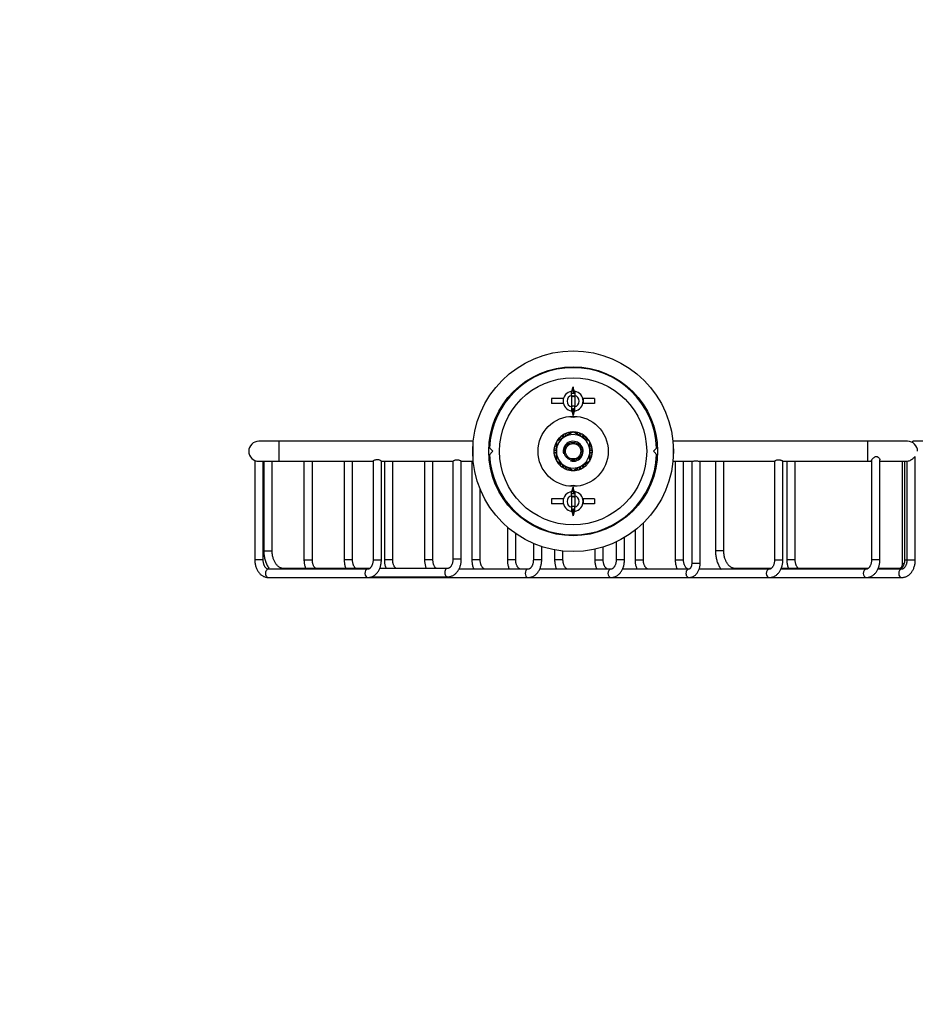
# Paper-space layout 'Layout1' of a CAD drawing. Units: millimetres. Extents: x 0 to 1181, y 0 to 1178.
# Drawn here: x 0 to 268, y 589 to 883 of the extents above; entities that cross this region are included whole.
import ezdxf
from ezdxf import colors
from ezdxf.entities.mleader import LeaderData, LeaderLine
from ezdxf.math import Vec2, Vec3

# ---------------------------------------------------------------- set-up
doc = ezdxf.new("R2010")
doc.units = ezdxf.units.MM
doc.layers.add('DV4_Défaut', color=7, linetype='Continuous')
doc.layers.add('Défaut', color=7, linetype='Continuous')

# ---------------------------------------------------------------- blocks, each defined once
blk = doc.blocks.new('_DOT')
at = {"color": 0}
blk.add_line((0, 0), (-1, 0), dxfattribs=at)
at = {"color": 0, "const_width": 0.333}
blk.add_lwpolyline([(-0.1665, 0, 1), (0.1665, 0, 1)], format="xyb", close=True, dxfattribs=at)
blk = doc.blocks.new('SE3')
at = {"layer": 'DV4_Défaut', "color": 7, "linetype": 'Continuous'}
for p, q in [((165, 770.85), (165, 772.08)), ((165.14, 772.1), (165.5, 773.41)), ((165.86, 772.1), (165.5, 773.41)), ((165.5, 773.41), (165.5, 772.13)), ((165.5, 772.13), (165.5, 771.37)), ((165.57, 772.12), (165.57, 771.37)), ((166, 772.08), (166, 770.85)), ((162.5, 769.88), (159.07, 769.88)), ((159.07, 769.88), (159.07, 768.38)), ((162.5, 768.38), (159.07, 768.38)), ((162.59, 769.88), (162.5, 769.88)), ((162.5, 769.88), (162.5, 769.13)), ((162.5, 769.13), (162.5, 768.38)), ((162.59, 768.38), (162.5, 768.38)), ((165, 770.85), (165, 767.4)), ((166, 770.85), (166, 767.4)), ((168.5, 769.88), (168.4, 769.88)), ((168.5, 768.38), (168.4, 768.38)), ((171.92, 769.88), (168.5, 769.88)), ((168.5, 769.88), (168.5, 769.13)), ((168.5, 769.13), (168.5, 768.38)), ((171.92, 768.38), (168.5, 768.38)), ((171.92, 769.88), (171.92, 768.38)), ((165, 767.4), (165, 766.17)), ((165.14, 766.15), (165.5, 764.84)), ((165.5, 766.13), (165.5, 766.88)), ((165.86, 766.15), (165.5, 764.84)), ((165.5, 764.84), (165.5, 766.13)), ((165.57, 766.13), (165.57, 766.88)), ((166, 766.17), (166, 767.4)), ((165.5, 759.9), (163, 758.46)), ((164.13, 759.71), (164.24, 759.17)), ((164.7, 759.44), (164.62, 759.81)), ((165.25, 759.87), (165.25, 759.75)), ((168, 758.46), (165.5, 759.9)), ((165.75, 759.75), (165.75, 759.87)), ((166.37, 759.81), (166.3, 759.44)), ((166.76, 759.17), (166.86, 759.71)), ((77.5, 757.13), (71.5, 757.13)), ((77.5, 757.13), (77.5, 751.13)), ((135.65, 757.13), (77.5, 757.13)), ((163, 758.46), (160.5, 757.01)), ((160.5, 757.01), (160.5, 754.13)), ((161.1, 757.36), (160.86, 757.52)), ((161.26, 758.01), (161.61, 757.66)), ((162.06, 757.92), (161.61, 758.36)), ((162.1, 758.76), (162.5, 758.17)), ((162.93, 758.42), (162.51, 759.04)), ((163.07, 759.34), (163.35, 758.66)), ((163.79, 758.91), (163.53, 759.53)), ((167.46, 759.53), (167.21, 758.91)), ((167.65, 758.66), (167.93, 759.34)), ((170.5, 757.01), (168, 758.46)), ((168.48, 759.04), (168.06, 758.42)), ((168.5, 758.17), (168.9, 758.76)), ((169.38, 758.36), (168.93, 757.92)), ((169.38, 757.66), (169.74, 758.01)), ((170.13, 757.52), (169.89, 757.36)), ((170.5, 754.13), (170.5, 757.01)), ((253.5, 757.13), (195.35, 757.13)), ((253.5, 757.13), (253.5, 751.13)), ((265.5, 757.13), (253.5, 757.13)), ((267.06, 756.68), (267.06, 757.13)), ((277, 757.13), (267.06, 757.13)), ((135.55, 755.93), (135.5, 755.88)), ((135.5, 755.88), (135.5, 752.38)), ((141.5, 754.13), (140.28, 755.35)), ((140.28, 752.91), (141.5, 754.13)), ((160.5, 754.38), (159.75, 754.38)), ((159.75, 753.88), (160.5, 753.88)), ((159.81, 755), (160.5, 754.87)), ((160.5, 755.37), (159.91, 755.49)), ((160.09, 756.09), (160.5, 755.93)), ((160.5, 756.47), (160.29, 756.55)), ((160.5, 754.13), (160.5, 751.24)), ((170.71, 756.55), (170.5, 756.47)), ((170.5, 755.93), (170.9, 756.09)), ((171.08, 755.49), (170.5, 755.37)), ((170.5, 754.87), (171.18, 755)), ((171.24, 754.38), (170.5, 754.38)), ((170.5, 751.24), (170.5, 754.13)), ((170.5, 753.88), (171.24, 753.88)), ((190.72, 755.35), (189.5, 754.13)), ((189.5, 754.13), (190.72, 752.91)), ((195.5, 755.88), (195.44, 755.93)), ((195.5, 752.38), (195.5, 755.88)), ((70.31, 751.36), (70.31, 721.63)), ((71.5, 751.13), (77.5, 751.13)), ((72.81, 721.63), (72.81, 751.13)), ((73, 751.13), (73, 724.36)), ((75.5, 724.36), (75.5, 751.13)), ((77.5, 751.13), (105.67, 751.13)), ((85.02, 751.13), (85.02, 721.63)), ((87.52, 721.63), (87.52, 751.13)), ((97.04, 751.13), (97.04, 721.63)), ((99.54, 721.63), (99.54, 751.13)), ((105.67, 751.18), (105.67, 721.63)), ((108.17, 721.63), (108.17, 751.18)), ((108.17, 751.13), (129.56, 751.13)), ((109.06, 751.13), (109.06, 721.63)), ((111.56, 721.63), (111.56, 751.13)), ((121.08, 751.13), (121.08, 721.63)), ((123.58, 721.63), (123.58, 751.13)), ((129.56, 751.16), (129.56, 721.86)), ((132.06, 721.86), (132.06, 751.15)), ((132.06, 751.13), (135.65, 751.13)), ((135.22, 751.13), (135.22, 721.63)), ((135.5, 752.38), (135.55, 752.32)), ((160.5, 753.39), (159.81, 753.25)), ((159.91, 752.76), (160.5, 752.88)), ((160.5, 752.33), (160.09, 752.16)), ((160.29, 751.7), (160.5, 751.78)), ((160.5, 751.24), (163, 749.8)), ((160.86, 750.73), (161.1, 750.89)), ((168, 749.8), (170.5, 751.24)), ((169.89, 750.89), (170.13, 750.73)), ((171.18, 753.25), (170.5, 753.39)), ((170.5, 752.88), (171.08, 752.76)), ((170.9, 752.16), (170.5, 752.33)), ((170.5, 751.78), (170.71, 751.7)), ((195.35, 751.13), (201.03, 751.13)), ((195.44, 752.32), (195.5, 752.38)), ((196.03, 751.13), (196.03, 721.63)), ((198.53, 721.63), (198.53, 751.13)), ((200.98, 751.13), (200.98, 720.63)), ((203.42, 751.13), (225.73, 751.13)), ((203.48, 720.63), (203.48, 751.13)), ((208.05, 751.13), (208.05, 724.36)), ((210.55, 724.36), (210.55, 751.13)), ((225.73, 751.16), (225.73, 721.63)), ((228.23, 721.63), (228.23, 751.15)), ((228.23, 751.13), (253.5, 751.13)), ((229.41, 751.13), (229.41, 721.63)), ((231.91, 721.63), (231.91, 751.13)), ((253.5, 751.13), (254.72, 751.13)), ((254.72, 751.36), (254.72, 721.63)), ((257.22, 721.63), (257.22, 751.59)), ((257.22, 751.13), (265.33, 751.13)), ((263.91, 751.13), (263.91, 720.63)), ((264.62, 751.13), (264.62, 721.63)), ((265.33, 751.13), (265.33, 721.63)), ((267.83, 721.63), (267.83, 752.53)), ((161.61, 750.59), (161.26, 750.24)), ((161.61, 749.89), (162.06, 750.34)), ((162.5, 750.08), (162.1, 749.49)), ((162.51, 749.21), (162.93, 749.83)), ((163, 749.8), (165.5, 748.35)), ((163.35, 749.59), (163.07, 748.91)), ((163.53, 748.72), (163.79, 749.34)), ((164.24, 749.08), (164.13, 748.54)), ((164.62, 748.44), (164.7, 748.81)), ((165.25, 748.5), (165.25, 748.38)), ((165.5, 748.35), (168, 749.8)), ((165.75, 748.38), (165.75, 748.5)), ((166.3, 748.81), (166.37, 748.44)), ((166.86, 748.54), (166.76, 749.08)), ((167.21, 749.34), (167.46, 748.72)), ((167.93, 748.91), (167.65, 749.59)), ((168.06, 749.83), (168.48, 749.21)), ((168.9, 749.49), (168.5, 750.08)), ((168.93, 750.34), (169.38, 749.89)), ((169.74, 750.24), (169.38, 750.59)), ((137.72, 721.63), (137.72, 742.79)), ((165, 740.85), (165, 742.08)), ((165.14, 742.1), (165.5, 743.41)), ((165.86, 742.1), (165.5, 743.41)), ((165.5, 743.41), (165.5, 742.13)), ((165.5, 742.13), (165.5, 741.37)), ((165.57, 742.12), (165.57, 741.37)), ((166, 742.08), (166, 740.85)), ((162.5, 739.88), (159.07, 739.88)), ((159.07, 739.88), (159.07, 738.38)), ((162.59, 739.88), (162.5, 739.88)), ((162.5, 739.88), (162.5, 739.13)), ((162.5, 739.13), (162.5, 738.38)), ((165, 740.85), (165, 737.4)), ((166, 740.85), (166, 737.4)), ((168.5, 739.88), (168.4, 739.88)), ((171.92, 739.88), (168.5, 739.88)), ((168.5, 739.88), (168.5, 739.13)), ((168.5, 739.13), (168.5, 738.38)), ((171.92, 739.88), (171.92, 738.38)), ((162.5, 738.38), (159.07, 738.38)), ((162.59, 738.38), (162.5, 738.38)), ((165, 737.4), (165, 736.17)), ((165.14, 736.15), (165.5, 734.84)), ((165.5, 736.13), (165.5, 736.88)), ((165.86, 736.15), (165.5, 734.84)), ((165.5, 734.84), (165.5, 736.13)), ((165.57, 736.13), (165.57, 736.88)), ((166, 736.17), (166, 737.4)), ((168.5, 738.38), (168.4, 738.38)), ((171.92, 738.38), (168.5, 738.38)), ((145.83, 731.47), (145.83, 721.63)), ((184.01, 730.52), (184.01, 721.63)), ((186.51, 721.63), (186.51, 732.72)), ((148.33, 721.63), (148.33, 729.52)), ((180.85, 721.63), (180.85, 728.35)), ((73, 724.36), (75.5, 724.36)), ((153.61, 726.58), (153.61, 721.63)), ((156.11, 721.63), (156.11, 725.63)), ((159.97, 724.64), (159.97, 721.63)), ((162.47, 721.63), (162.47, 724.28)), ((171.99, 724.84), (171.99, 721.63)), ((174.49, 721.63), (174.49, 725.51)), ((178.35, 727.02), (178.35, 721.63)), ((210.55, 724.36), (208.05, 724.36)), ((72.81, 721.63), (70.31, 721.63)), ((85.02, 721.63), (87.52, 721.63)), ((99.54, 721.63), (97.04, 721.63)), ((105.67, 721.63), (108.17, 721.63)), ((111.56, 721.63), (109.06, 721.63)), ((123.58, 721.63), (121.08, 721.63)), ((132.06, 721.86), (129.56, 721.86)), ((137.72, 721.63), (135.22, 721.63)), ((148.33, 721.63), (145.83, 721.63)), ((156.11, 721.63), (153.61, 721.63)), ((162.47, 721.63), (159.97, 721.63)), ((171.99, 721.63), (174.49, 721.63)), ((180.85, 721.63), (178.35, 721.63)), ((184.01, 721.63), (186.51, 721.63)), ((196.03, 721.63), (198.53, 721.63)), ((225.73, 721.63), (228.23, 721.63)), ((231.91, 721.63), (229.41, 721.63)), ((257.22, 721.63), (254.72, 721.63)), ((264.62, 721.63), (265.33, 721.63)), ((265.33, 721.63), (267.83, 721.63)), ((104.09, 718.88), (74.39, 718.88)), ((104.68, 719.11), (78.84, 719.11)), ((127.99, 719.11), (107.67, 719.11)), ((152.03, 718.88), (131.35, 718.88)), ((176.78, 718.88), (155.51, 718.88)), ((200.11, 718.88), (180.26, 718.88)), ((203.48, 720.63), (200.98, 720.63)), ((224.15, 718.88), (203.19, 718.88)), ((224.74, 719.11), (213.9, 719.11)), ((253.14, 718.88), (227.64, 718.88)), ((253.74, 719.11), (227.74, 719.11)), ((263.75, 718.88), (256.63, 718.88)), ((263.04, 719.11), (256.73, 719.11)), ((263.91, 720.63), (264.49, 720.63)), ((74.39, 716.38), (104.09, 716.38)), ((104.09, 716.38), (152.03, 716.38)), ((105.29, 716.61), (127.99, 716.61)), ((152.03, 716.38), (176.78, 716.38)), ((176.78, 716.38), (200.11, 716.38)), ((200.11, 716.38), (224.15, 716.38)), ((224.15, 716.38), (253.14, 716.38)), ((253.14, 716.38), (263.75, 716.38))]:
    blk.add_line(p, q, dxfattribs=at)
for radius in [30, 25.25, 22, 10.5, 2.67, 2.3]:
    blk.add_circle((165.5, 754.13), radius, dxfattribs=at)
for centre, radius, start, end in [((165.5, 754.13), 25, 2.2483, 177.7517), ((165.5, 769.13), 3, 99.5941, 260.4059), ((165.5, 769.13), 2.26, 77.1289, 102.8756), ((165.5, 769.13), 3, 90, 99.5941), ((165.5, 769.13), 3, 88.5288, 90), ((165.5, 769.13), 3, 80.4059, 88.5288), ((165.5, 769.13), 3, 279.5941, 80.4059), ((165.5, 769.13), 1.8, 106.1276, 253.8724), ((165.5, 769.13), 1.54, 75.9347, 108.9848), ((165.5, 769.13), 1.8, 286.1276, 73.8724), ((165.5, 769.13), 2.26, 257.139, 282.8759), ((165.5, 769.13), 1.54, 251.0152, 261.6236), ((165.5, 769.13), 3, 260.4059, 270), ((165.5, 769.13), 3, 270, 271.4712), ((165.5, 769.13), 3, 271.4712, 279.5941), ((165.5, 769.13), 4.75, 254.4927, 285.5073), ((165.5, 754.13), 5.75, 103.7419, 110.0081), ((165.5, 754.13), 5.75, 98.7581, 103.7419), ((165.5, 754.13), 5.75, 92.4919, 98.7581), ((165.5, 754.13), 5.75, 90.4996, 92.4919), ((165.5, 754.13), 5.75, 87.5081, 89.5004), ((165.5, 754.13), 5.75, 81.2419, 87.5081), ((165.5, 754.13), 5.75, 76.2581, 81.2419), ((165.5, 754.13), 5.75, 69.9919, 76.2581), ((71.5, 754.13), 3, 90, 270), ((165.5, 754.13), 5.75, 150.5327, 155.0081), ((165.5, 754.13), 5, 120, 180), ((165.5, 754.13), 5.75, 143.7581, 148.7419), ((165.5, 754.13), 5.75, 137.4919, 143.7581), ((165.5, 754.13), 5.75, 132.5081, 137.4919), ((165.5, 754.13), 5.75, 126.2419, 132.5081), ((165.5, 754.13), 5.75, 121.2581, 126.2419), ((165.5, 754.13), 3, 255, 195), ((165.5, 754.13), 5.75, 114.9919, 121.2581), ((165.5, 754.13), 5, 60, 120), ((165.5, 754.13), 5.75, 110.0081, 114.9919), ((165.5, 754.13), 5.75, 65.0081, 69.9919), ((165.5, 754.13), 5.75, 58.7419, 65.0081), ((165.5, 754.13), 5, 0, 60), ((165.5, 754.13), 5.75, 53.7581, 58.7419), ((165.5, 754.13), 5.75, 47.4919, 53.7581), ((165.5, 754.13), 5.75, 42.5081, 47.4919), ((165.5, 754.13), 5.75, 36.2419, 42.5081), ((165.5, 754.13), 5.75, 31.2581, 36.2419), ((165.5, 754.13), 5.75, 24.9919, 29.4673), ((265.5, 754.13), 3, 0, 90), ((165.5, 754.13), 5.75, 171.2419, 177.5081), ((165.5, 754.13), 5.75, 177.5081, 182.4919), ((165.5, 754.13), 5.75, 182.4919, 188.7581), ((165.5, 754.13), 5.75, 166.2581, 171.2419), ((165.5, 754.13), 5.75, 159.9919, 166.2581), ((165.5, 754.13), 5.75, 155.0081, 159.9919), ((165.5, 754.13), 5, 180, 240), ((165.5, 754.13), 5, 300, 0), ((165.5, 754.13), 5.75, 20.0081, 24.9919), ((165.5, 754.13), 5.75, 13.7419, 20.0081), ((165.5, 754.13), 5.75, 8.7581, 13.7419), ((165.5, 754.13), 5.75, 2.4919, 8.7581), ((165.5, 754.13), 5.75, 351.2419, 357.5081), ((165.5, 754.13), 5.75, 357.5081, 2.4919), ((165.5, 754.13), 25, 182.2483, 357.7517), ((165.5, 754.13), 5.75, 188.7581, 193.7419), ((165.5, 754.13), 5.75, 193.7419, 200.0081), ((165.5, 754.13), 5.75, 200.0081, 204.9919), ((165.5, 754.13), 5.75, 204.9919, 209.4673), ((165.5, 754.13), 5.75, 211.2581, 216.2419), ((165.5, 754.13), 5.75, 216.2419, 222.5081), ((165.5, 754.13), 5.75, 317.4919, 323.7581), ((165.5, 754.13), 5.75, 323.7581, 328.7419), ((165.5, 754.13), 5.75, 330.5327, 335.0081), ((165.5, 754.13), 5.75, 335.0081, 339.9919), ((165.5, 754.13), 5.75, 339.9919, 346.2581), ((165.5, 754.13), 5.75, 346.2581, 351.2419), ((165.5, 754.13), 5.75, 222.5081, 227.4919), ((165.5, 754.13), 5.75, 227.4919, 233.7581), ((165.5, 754.13), 5.75, 233.7581, 238.7419), ((165.5, 754.13), 5.75, 238.7419, 245.0081), ((165.5, 754.13), 5, 240, 300), ((165.5, 754.13), 5.75, 245.0081, 249.9919), ((165.5, 754.13), 5.75, 249.9919, 256.2581), ((165.5, 754.13), 5.75, 256.2581, 261.2419), ((165.5, 754.13), 5.75, 261.2419, 267.5081), ((165.5, 754.13), 5.75, 267.5081, 269.5004), ((165.5, 754.13), 5.75, 270.4996, 272.4919), ((165.5, 754.13), 5.75, 272.4919, 278.7581), ((165.5, 754.13), 5.75, 278.7581, 283.7419), ((165.5, 754.13), 5.75, 283.7419, 290.0081), ((165.5, 754.13), 5.75, 290.0081, 294.9919), ((165.5, 754.13), 5.75, 294.9919, 301.2581), ((165.5, 754.13), 5.75, 301.2581, 306.2419), ((165.5, 754.13), 5.75, 306.2419, 312.5081), ((165.5, 754.13), 5.75, 312.5081, 317.4919), ((165.5, 739.13), 3, 99.5941, 260.4059), ((165.5, 739.13), 4.75, 74.4927, 105.5073), ((165.5, 739.13), 3, 90, 99.5941), ((165.5, 739.13), 3, 88.5288, 90), ((165.5, 739.13), 3, 80.4059, 88.5288), ((165.5, 739.13), 3, 279.5941, 80.4059), ((165.5, 739.13), 1.8, 106.1276, 253.8724), ((165.5, 739.13), 2.26, 77.1289, 102.8756), ((165.5, 739.13), 1.54, 75.9347, 108.9848), ((165.5, 739.13), 1.8, 286.1276, 73.8724), ((165.5, 739.13), 2.26, 257.139, 282.8759), ((165.5, 739.13), 1.54, 251.0152, 261.6236), ((165.5, 739.13), 3, 260.4059, 270), ((165.5, 739.13), 3, 270, 271.4712), ((165.5, 739.13), 3, 271.4712, 279.5941)]:
    blk.add_arc(centre, radius, start, end, dxfattribs=at)
for centre, major_axis, start_param, end_param in [((74.39, 717.63), (0, 1.25), 0, 3.141593), ((78.84, 717.86), (0, 1.25), 0, 0.621233), ((104.09, 717.63), (0, 1.25), 0.008355, 3.141593), ((127.99, 717.86), (0, 1.25), 0, 3.142251), ((152.03, 717.63), (0, -1.25), 3.141593, 6.283185), ((176.78, 717.63), (0, -1.25), 3.141593, 6.283185), ((200.11, 717.63), (0, 1.25), 0, 3.142336), ((213.9, 717.86), (0, 1.25), 0, 0.621233), ((224.15, 717.63), (0, 1.25), 0.008355, 3.141593), ((253.14, 717.63), (0, -1.25), 3.141593, 6.283185), ((263.04, 717.86), (0, -1.25), 3.141593, 3.762826), ((263.75, 717.63), (0, 1.25), 0.008355, 3.141593), ((152.03, 717.63), (0, -1.25), 0, 0.000659), ((176.78, 717.63), (0, -1.25), 0, 0.000659), ((253.14, 717.63), (0, -1.25), 0, 0.000659)]:
    blk.add_ellipse(centre, major_axis=major_axis, ratio=0.707107, start_param=start_param, end_param=end_param, dxfattribs=at)
for points, knots in [([(164.99, 770.45), (165.08, 770.49), (165.18, 770.53), (165.28, 770.55), (165.44, 770.58), (165.6, 770.58), (165.76, 770.56), (165.84, 770.55), (165.93, 770.53), (166, 770.5)], [0, 0, 0, 0, 0.293477, 0.293477, 0.293477, 0.763203, 0.763203, 0.763203, 1, 1, 1, 1]), ([(166, 767.68), (165.96, 767.66), (165.91, 767.65), (165.87, 767.63), (165.7, 767.59), (165.52, 767.58), (165.35, 767.6), (165.32, 767.6), (165.3, 767.6), (165.27, 767.61)], [0, 0, 0, 0, 0.193616, 0.193616, 0.193616, 0.899944, 0.899944, 0.899944, 1, 1, 1, 1]), ([(105.67, 751.17), (105.67, 751.18), (105.68, 751.2), (105.69, 751.22), (105.71, 751.25), (105.75, 751.29), (105.81, 751.33), (105.87, 751.38), (105.95, 751.43), (106.03, 751.47), (106.13, 751.53), (106.24, 751.58), (106.37, 751.62), (106.49, 751.66), (106.64, 751.69), (106.78, 751.7), (106.9, 751.71), (107.03, 751.7), (107.16, 751.69), (107.27, 751.67), (107.37, 751.65), (107.47, 751.61), (107.58, 751.58), (107.68, 751.54), (107.77, 751.49), (107.78, 751.49), (107.79, 751.48), (107.8, 751.47)], [0, 0, 0, 0, 0.072362, 0.072362, 0.072362, 0.203579, 0.203579, 0.203579, 0.336449, 0.336449, 0.336449, 0.479097, 0.479097, 0.479097, 0.623202, 0.623202, 0.623202, 0.747309, 0.747309, 0.747309, 0.859376, 0.859376, 0.859376, 0.984599, 0.984599, 0.984599, 1, 1, 1, 1]), ([(107.8, 751.47), (107.9, 751.42), (107.99, 751.36), (108.05, 751.31), (108.11, 751.26), (108.15, 751.22), (108.17, 751.19), (108.17, 751.18), (108.17, 751.18), (108.17, 751.17)], [0, 0, 0, 0, 0.453804, 0.453804, 0.453804, 0.909908, 0.909908, 0.909908, 1, 1, 1, 1]), ([(129.56, 751.15), (129.56, 751.16), (129.57, 751.17), (129.58, 751.19), (129.61, 751.21), (129.65, 751.25), (129.71, 751.28), (129.77, 751.32), (129.84, 751.36), (129.93, 751.4), (130.03, 751.45), (130.14, 751.49), (130.27, 751.53), (130.39, 751.56), (130.53, 751.59), (130.67, 751.6), (130.8, 751.61), (130.93, 751.6), (131.06, 751.59), (131.17, 751.57), (131.29, 751.55), (131.39, 751.52), (131.5, 751.48), (131.61, 751.44), (131.7, 751.4)], [0, 0, 0, 0, 0.07606, 0.07606, 0.07606, 0.20687, 0.20687, 0.20687, 0.335039, 0.335039, 0.335039, 0.477773, 0.477773, 0.477773, 0.621652, 0.621652, 0.621652, 0.74938, 0.74938, 0.74938, 0.867072, 0.867072, 0.867072, 1, 1, 1, 1]), ([(131.7, 751.4), (131.8, 751.36), (131.88, 751.31), (131.94, 751.27), (132.01, 751.22), (132.05, 751.19), (132.06, 751.16), (132.06, 751.16), (132.06, 751.15), (132.06, 751.15)], [0, 0, 0, 0, 0.445217, 0.445217, 0.445217, 0.892484, 0.892484, 0.892484, 1, 1, 1, 1]), ([(201.03, 751.13), (201.06, 751.13), (201.11, 751.13), (201.17, 751.14), (201.22, 751.15), (201.28, 751.16), (201.35, 751.18), (201.45, 751.2), (201.56, 751.22), (201.69, 751.23), (201.82, 751.25), (201.95, 751.26), (202.1, 751.27), (202.23, 751.27), (202.37, 751.27), (202.5, 751.26), (202.64, 751.25), (202.76, 751.24), (202.88, 751.22), (202.96, 751.2), (203.04, 751.19), (203.12, 751.18)], [0, 0, 0, 0, 0.13655, 0.13655, 0.13655, 0.246243, 0.246243, 0.246243, 0.408581, 0.408581, 0.408581, 0.571218, 0.571218, 0.571218, 0.728896, 0.728896, 0.728896, 0.882671, 0.882671, 0.882671, 1, 1, 1, 1]), ([(203.12, 751.18), (203.21, 751.16), (203.29, 751.14), (203.35, 751.13), (203.39, 751.13), (203.41, 751.13), (203.44, 751.13)], [0, 0, 0, 0, 0.639172, 0.639172, 0.639172, 1, 1, 1, 1]), ([(225.73, 751.15), (225.73, 751.16), (225.74, 751.17), (225.75, 751.19), (225.77, 751.21), (225.82, 751.25), (225.88, 751.28), (225.94, 751.32), (226.01, 751.36), (226.1, 751.4), (226.19, 751.45), (226.31, 751.49), (226.43, 751.53), (226.56, 751.56), (226.7, 751.59), (226.84, 751.6), (226.97, 751.61), (227.1, 751.6), (227.22, 751.59), (227.34, 751.57), (227.45, 751.55), (227.55, 751.52), (227.67, 751.48), (227.77, 751.44), (227.86, 751.4)], [0, 0, 0, 0, 0.07606, 0.07606, 0.07606, 0.20687, 0.20687, 0.20687, 0.335039, 0.335039, 0.335039, 0.477773, 0.477773, 0.477773, 0.621652, 0.621652, 0.621652, 0.74938, 0.74938, 0.74938, 0.867072, 0.867072, 0.867072, 1, 1, 1, 1]), ([(227.86, 751.4), (227.96, 751.36), (228.05, 751.31), (228.11, 751.27), (228.17, 751.22), (228.21, 751.19), (228.23, 751.16), (228.23, 751.16), (228.23, 751.15), (228.23, 751.15)], [0, 0, 0, 0, 0.445217, 0.445217, 0.445217, 0.892484, 0.892484, 0.892484, 1, 1, 1, 1]), ([(254.72, 751.35), (254.72, 751.37), (254.72, 751.38), (254.76, 751.55), (254.91, 751.76), (255.33, 752.19), (255.6, 752.43), (256.12, 752.58), (256.31, 752.58), (256.62, 752.47), (256.75, 752.38), (256.86, 752.28)], [0, 0, 0, 0, 0.037149, 0.037149, 0.358099, 0.358099, 0.67905, 0.67905, 0.839525, 0.839525, 1, 1, 1, 1]), ([(256.86, 752.28), (257.07, 752.08), (257.19, 751.85), (257.22, 751.63), (257.22, 751.61), (257.22, 751.59)], [0, 0, 0, 0, 0.891292, 0.891292, 1, 1, 1, 1]), ([(265.33, 751.13), (265.33, 751.13), (265.33, 751.13), (265.35, 751.13), (265.54, 751.15), (266.09, 751.32), (266.43, 751.49), (267.03, 751.88), (267.29, 752.11), (267.6, 752.41), (267.69, 752.49), (267.8, 752.58), (267.83, 752.57), (267.83, 752.53)], [0, 0, 0, 0, 0.018464, 0.018464, 0.268388, 0.268388, 0.518312, 0.518312, 0.768236, 0.768236, 0.893198, 0.893198, 1, 1, 1, 1]), ([(164.99, 740.45), (165.08, 740.49), (165.18, 740.53), (165.28, 740.55), (165.44, 740.58), (165.6, 740.58), (165.76, 740.56), (165.84, 740.55), (165.93, 740.53), (166, 740.5)], [0, 0, 0, 0, 0.293477, 0.293477, 0.293477, 0.763203, 0.763203, 0.763203, 1, 1, 1, 1]), ([(166, 737.68), (165.96, 737.66), (165.91, 737.65), (165.87, 737.63), (165.7, 737.59), (165.52, 737.58), (165.35, 737.6), (165.32, 737.6), (165.3, 737.6), (165.27, 737.61)], [0, 0, 0, 0, 0.193616, 0.193616, 0.193616, 0.899944, 0.899944, 0.899944, 1, 1, 1, 1]), ([(73, 724.36), (73, 724.24), (73, 723.94), (73.03, 723.4), (73.11, 722.8), (73.22, 722.19), (73.37, 721.6), (73.55, 721.03), (73.77, 720.47), (74.02, 719.94), (74.3, 719.44), (74.53, 719.09), (74.67, 718.91), (74.7, 718.87)], [0, 0, 0, 0, 0.055448, 0.15741, 0.259449, 0.361573, 0.463806, 0.56616, 0.668639, 0.771226, 0.87387, 0.976476, 1, 1, 1, 1]), ([(78.84, 719.11), (78.8, 719.11), (78.66, 719.11), (78.4, 719.15), (78.09, 719.24), (77.79, 719.38), (77.5, 719.56), (77.22, 719.79), (76.95, 720.05), (76.7, 720.35), (76.47, 720.69), (76.25, 721.06), (76.06, 721.46), (75.89, 721.89), (75.75, 722.35), (75.64, 722.82), (75.56, 723.31), (75.51, 723.79), (75.5, 724.16), (75.5, 724.33), (75.5, 724.36)], [0, 0, 0, 0, 0.028454, 0.097333, 0.164973, 0.230001, 0.292508, 0.353142, 0.412543, 0.471191, 0.52942, 0.58745, 0.645418, 0.703384, 0.761398, 0.819481, 0.877634, 0.935844, 0.991034, 1, 1, 1, 1]), ([(208.05, 724.36), (208.05, 724.24), (208.06, 723.94), (208.09, 723.4), (208.17, 722.8), (208.28, 722.19), (208.42, 721.6), (208.61, 721.03), (208.82, 720.47), (209.07, 719.94), (209.36, 719.44), (209.59, 719.09), (209.73, 718.91), (209.75, 718.87)], [0, 0, 0, 0, 0.055448, 0.15741, 0.259449, 0.361573, 0.463806, 0.56616, 0.668639, 0.771226, 0.87387, 0.976476, 1, 1, 1, 1]), ([(213.9, 719.11), (213.85, 719.11), (213.72, 719.11), (213.46, 719.15), (213.15, 719.24), (212.85, 719.38), (212.56, 719.56), (212.28, 719.79), (212.01, 720.05), (211.76, 720.35), (211.53, 720.69), (211.31, 721.06), (211.12, 721.46), (210.95, 721.89), (210.81, 722.35), (210.7, 722.82), (210.62, 723.31), (210.57, 723.79), (210.55, 724.16), (210.55, 724.33), (210.55, 724.36)], [0, 0, 0, 0, 0.028454, 0.097333, 0.164973, 0.230001, 0.292508, 0.353142, 0.412543, 0.471191, 0.52942, 0.58745, 0.645418, 0.703384, 0.761398, 0.819481, 0.877634, 0.935844, 0.991034, 1, 1, 1, 1]), ([(70.31, 721.63), (70.31, 721.52), (70.32, 721.27), (70.35, 720.83), (70.43, 720.33), (70.55, 719.84), (70.7, 719.36), (70.89, 718.9), (71.11, 718.47), (71.37, 718.07), (71.66, 717.7), (71.98, 717.37), (72.32, 717.08), (72.69, 716.84), (73.07, 716.64), (73.46, 716.5), (73.86, 716.41), (74.18, 716.38), (74.35, 716.38), (74.39, 716.38)], [0, 0, 0, 0, 0.03546, 0.099375, 0.163398, 0.227544, 0.291839, 0.356284, 0.420848, 0.48542, 0.549846, 0.613919, 0.677407, 0.740094, 0.801836, 0.862596, 0.922448, 0.981568, 1, 1, 1, 1]), ([(74.39, 718.88), (74.37, 718.88), (74.3, 718.88), (74.17, 718.9), (74.02, 718.96), (73.85, 719.06), (73.68, 719.2), (73.51, 719.38), (73.35, 719.6), (73.2, 719.86), (73.07, 720.15), (72.97, 720.46), (72.89, 720.8), (72.83, 721.15), (72.81, 721.44), (72.81, 721.58), (72.81, 721.63)], [0, 0, 0, 0, 0.036641, 0.130474, 0.212889, 0.289349, 0.370596, 0.448134, 0.523938, 0.599128, 0.67423, 0.749446, 0.824903, 0.900606, 0.976489, 1, 1, 1, 1]), ([(85.02, 721.63), (85.02, 721.52), (85.02, 721.27), (85.06, 720.83), (85.13, 720.33), (85.25, 719.84), (85.38, 719.43), (85.47, 719.19), (85.51, 719.11)], [0, 0, 0, 0, 0.108222, 0.303286, 0.498677, 0.694446, 0.890667, 1, 1, 1, 1]), ([(88.5, 719.1), (88.46, 719.14), (88.37, 719.22), (88.21, 719.38), (88.05, 719.6), (87.91, 719.86), (87.78, 720.15), (87.67, 720.46), (87.59, 720.8), (87.54, 721.15), (87.52, 721.44), (87.52, 721.58), (87.52, 721.63)], [0, 0, 0, 0, 0.082317, 0.195368, 0.305893, 0.415521, 0.525021, 0.634688, 0.744705, 0.855081, 0.965721, 1, 1, 1, 1]), ([(97.04, 721.63), (97.04, 721.52), (97.04, 721.27), (97.08, 720.83), (97.15, 720.33), (97.27, 719.84), (97.4, 719.43), (97.49, 719.19), (97.53, 719.11)], [0, 0, 0, 0, 0.108222, 0.303286, 0.498677, 0.694446, 0.890667, 1, 1, 1, 1]), ([(100.52, 719.1), (100.48, 719.14), (100.39, 719.22), (100.23, 719.38), (100.07, 719.6), (99.93, 719.86), (99.8, 720.15), (99.69, 720.46), (99.61, 720.8), (99.56, 721.15), (99.54, 721.44), (99.54, 721.58), (99.54, 721.63)], [0, 0, 0, 0, 0.082317, 0.195368, 0.305893, 0.415521, 0.525021, 0.634688, 0.744705, 0.855081, 0.965721, 1, 1, 1, 1]), ([(104.09, 716.38), (104.19, 716.38), (104.39, 716.38), (104.75, 716.44), (105.14, 716.54), (105.52, 716.69), (105.88, 716.89), (106.22, 717.13), (106.55, 717.41), (106.85, 717.73), (107.13, 718.09), (107.38, 718.48), (107.6, 718.91), (107.78, 719.36), (107.94, 719.83), (108.05, 720.32), (108.13, 720.82), (108.16, 721.27), (108.17, 721.52), (108.17, 721.63)], [0, 0, 0, 0, 0.039169, 0.097562, 0.155949, 0.214606, 0.273785, 0.333676, 0.394387, 0.455933, 0.518236, 0.581153, 0.644511, 0.708143, 0.771921, 0.835738, 0.899564, 0.963398, 1, 1, 1, 1]), ([(105.67, 721.63), (105.67, 721.56), (105.67, 721.39), (105.64, 721.08), (105.58, 720.73), (105.49, 720.4), (105.38, 720.09), (105.25, 719.81), (105.11, 719.56), (104.95, 719.35), (104.78, 719.18), (104.62, 719.05), (104.46, 718.96), (104.31, 718.9), (104.18, 718.88), (104.11, 718.88), (104.09, 718.88)], [0, 0, 0, 0, 0.037792, 0.113679, 0.189425, 0.264873, 0.339945, 0.414621, 0.488975, 0.563232, 0.637694, 0.713045, 0.790469, 0.871949, 0.96084, 1, 1, 1, 1]), ([(109.06, 721.63), (109.06, 721.52), (109.06, 721.27), (109.1, 720.83), (109.17, 720.33), (109.29, 719.84), (109.42, 719.43), (109.51, 719.19), (109.55, 719.11)], [0, 0, 0, 0, 0.108222, 0.303286, 0.498677, 0.694446, 0.890667, 1, 1, 1, 1]), ([(112.54, 719.1), (112.5, 719.14), (112.41, 719.22), (112.25, 719.38), (112.09, 719.6), (111.95, 719.86), (111.82, 720.15), (111.71, 720.46), (111.63, 720.8), (111.58, 721.15), (111.56, 721.44), (111.56, 721.58), (111.56, 721.63)], [0, 0, 0, 0, 0.082317, 0.195368, 0.305893, 0.415521, 0.525021, 0.634688, 0.744705, 0.855081, 0.965721, 1, 1, 1, 1]), ([(121.08, 721.63), (121.08, 721.52), (121.08, 721.27), (121.12, 720.83), (121.2, 720.33), (121.31, 719.84), (121.44, 719.43), (121.53, 719.19), (121.57, 719.11)], [0, 0, 0, 0, 0.108222, 0.303286, 0.498677, 0.694446, 0.890667, 1, 1, 1, 1]), ([(124.57, 719.1), (124.53, 719.14), (124.43, 719.22), (124.28, 719.38), (124.11, 719.6), (123.97, 719.86), (123.84, 720.15), (123.73, 720.46), (123.65, 720.8), (123.6, 721.15), (123.58, 721.44), (123.58, 721.58), (123.58, 721.63)], [0, 0, 0, 0, 0.082317, 0.195368, 0.305893, 0.415521, 0.525021, 0.634688, 0.744705, 0.855081, 0.965721, 1, 1, 1, 1]), ([(127.99, 716.61), (128.08, 716.61), (128.29, 716.62), (128.65, 716.67), (129.03, 716.77), (129.41, 716.92), (129.77, 717.12), (130.12, 717.36), (130.44, 717.64), (130.75, 717.96), (131.02, 718.32), (131.27, 718.72), (131.49, 719.14), (131.68, 719.59), (131.83, 720.07), (131.95, 720.56), (132.02, 721.05), (132.06, 721.5), (132.06, 721.75), (132.06, 721.86)], [0, 0, 0, 0, 0.039169, 0.097562, 0.155949, 0.214606, 0.273785, 0.333676, 0.394387, 0.455933, 0.518236, 0.581153, 0.644511, 0.708143, 0.771921, 0.835738, 0.899564, 0.963398, 1, 1, 1, 1]), ([(129.56, 721.86), (129.56, 721.79), (129.56, 721.62), (129.53, 721.31), (129.48, 720.97), (129.39, 720.63), (129.28, 720.32), (129.15, 720.04), (129, 719.8), (128.84, 719.59), (128.68, 719.42), (128.52, 719.29), (128.36, 719.19), (128.2, 719.13), (128.08, 719.11), (128.01, 719.11), (127.99, 719.11)], [0, 0, 0, 0, 0.037792, 0.113679, 0.189425, 0.264873, 0.339945, 0.414621, 0.488975, 0.563232, 0.637694, 0.713045, 0.790469, 0.871949, 0.96084, 1, 1, 1, 1]), ([(135.22, 721.63), (135.22, 721.52), (135.23, 721.27), (135.26, 720.83), (135.34, 720.33), (135.45, 719.84), (135.61, 719.36), (135.74, 719.04), (135.81, 718.89), (135.81, 718.87)], [0, 0, 0, 0, 0.098263, 0.275375, 0.452785, 0.630538, 0.808701, 0.987282, 1, 1, 1, 1]), ([(139.3, 718.88), (139.28, 718.88), (139.21, 718.88), (139.08, 718.9), (138.92, 718.96), (138.76, 719.06), (138.59, 719.2), (138.42, 719.38), (138.26, 719.6), (138.11, 719.86), (137.98, 720.15), (137.88, 720.46), (137.79, 720.8), (137.74, 721.15), (137.72, 721.44), (137.72, 721.58), (137.72, 721.63)], [0, 0, 0, 0, 0.036641, 0.130474, 0.212889, 0.289349, 0.370596, 0.448134, 0.523938, 0.599128, 0.67423, 0.749446, 0.824903, 0.900606, 0.976489, 1, 1, 1, 1]), ([(145.83, 721.63), (145.83, 721.52), (145.83, 721.27), (145.87, 720.83), (145.94, 720.33), (146.06, 719.84), (146.21, 719.36), (146.34, 719.04), (146.42, 718.89), (146.42, 718.87)], [0, 0, 0, 0, 0.098263, 0.275375, 0.452785, 0.630538, 0.808701, 0.987282, 1, 1, 1, 1]), ([(149.91, 718.88), (149.88, 718.88), (149.81, 718.88), (149.69, 718.9), (149.53, 718.96), (149.37, 719.06), (149.2, 719.2), (149.02, 719.38), (148.86, 719.6), (148.72, 719.86), (148.59, 720.15), (148.48, 720.46), (148.4, 720.8), (148.35, 721.15), (148.33, 721.44), (148.33, 721.58), (148.33, 721.63)], [0, 0, 0, 0, 0.036641, 0.130474, 0.212889, 0.289349, 0.370596, 0.448134, 0.523938, 0.599128, 0.67423, 0.749446, 0.824903, 0.900606, 0.976489, 1, 1, 1, 1]), ([(152.03, 716.38), (152.12, 716.38), (152.33, 716.38), (152.69, 716.44), (153.08, 716.54), (153.45, 716.69), (153.81, 716.89), (154.16, 717.13), (154.48, 717.41), (154.79, 717.73), (155.07, 718.09), (155.32, 718.48), (155.53, 718.91), (155.72, 719.36), (155.87, 719.83), (155.99, 720.32), (156.06, 720.82), (156.1, 721.27), (156.1, 721.52), (156.11, 721.63)], [0, 0, 0, 0, 0.039169, 0.097562, 0.155949, 0.214606, 0.273785, 0.333676, 0.394387, 0.455933, 0.518236, 0.581153, 0.644511, 0.708143, 0.771921, 0.835738, 0.899564, 0.963398, 1, 1, 1, 1]), ([(153.61, 721.63), (153.6, 721.56), (153.6, 721.39), (153.58, 721.08), (153.52, 720.73), (153.43, 720.4), (153.32, 720.09), (153.19, 719.81), (153.04, 719.56), (152.89, 719.35), (152.72, 719.18), (152.56, 719.05), (152.4, 718.96), (152.24, 718.9), (152.12, 718.88), (152.05, 718.88), (152.03, 718.88)], [0, 0, 0, 0, 0.037792, 0.113679, 0.189425, 0.264873, 0.339945, 0.414621, 0.488975, 0.563232, 0.637694, 0.713045, 0.790469, 0.871949, 0.96084, 1, 1, 1, 1]), ([(159.97, 721.63), (159.97, 721.52), (159.97, 721.27), (160.01, 720.83), (160.09, 720.33), (160.2, 719.84), (160.35, 719.36), (160.48, 719.04), (160.56, 718.89), (160.56, 718.87)], [0, 0, 0, 0, 0.098263, 0.275375, 0.452785, 0.630538, 0.808701, 0.987282, 1, 1, 1, 1]), ([(164.05, 718.88), (164.03, 718.88), (163.96, 718.88), (163.83, 718.9), (163.67, 718.96), (163.51, 719.06), (163.34, 719.2), (163.17, 719.38), (163.01, 719.6), (162.86, 719.86), (162.73, 720.15), (162.62, 720.46), (162.54, 720.8), (162.49, 721.15), (162.47, 721.44), (162.47, 721.58), (162.47, 721.63)], [0, 0, 0, 0, 0.036641, 0.130474, 0.212889, 0.289349, 0.370596, 0.448134, 0.523938, 0.599128, 0.67423, 0.749446, 0.824903, 0.900606, 0.976489, 1, 1, 1, 1]), ([(171.99, 721.63), (171.99, 721.52), (171.99, 721.27), (172.03, 720.83), (172.11, 720.33), (172.22, 719.84), (172.37, 719.36), (172.51, 719.04), (172.58, 718.89), (172.58, 718.87)], [0, 0, 0, 0, 0.098263, 0.275375, 0.452785, 0.630538, 0.808701, 0.987282, 1, 1, 1, 1]), ([(176.07, 718.88), (176.05, 718.88), (175.98, 718.88), (175.85, 718.9), (175.69, 718.96), (175.53, 719.06), (175.36, 719.2), (175.19, 719.38), (175.03, 719.6), (174.88, 719.86), (174.75, 720.15), (174.65, 720.46), (174.56, 720.8), (174.51, 721.15), (174.49, 721.44), (174.49, 721.58), (174.49, 721.63)], [0, 0, 0, 0, 0.036641, 0.130474, 0.212889, 0.289349, 0.370596, 0.448134, 0.523938, 0.599128, 0.67423, 0.749446, 0.824903, 0.900606, 0.976489, 1, 1, 1, 1]), ([(176.78, 716.38), (176.87, 716.38), (177.08, 716.38), (177.44, 716.44), (177.82, 716.54), (178.2, 716.69), (178.56, 716.89), (178.91, 717.13), (179.23, 717.41), (179.54, 717.73), (179.81, 718.09), (180.06, 718.48), (180.28, 718.91), (180.47, 719.36), (180.62, 719.83), (180.74, 720.32), (180.81, 720.82), (180.85, 721.27), (180.85, 721.52), (180.85, 721.63)], [0, 0, 0, 0, 0.039169, 0.097562, 0.155949, 0.214606, 0.273785, 0.333676, 0.394387, 0.455933, 0.518236, 0.581153, 0.644511, 0.708143, 0.771921, 0.835738, 0.899564, 0.963398, 1, 1, 1, 1]), ([(178.35, 721.63), (178.35, 721.56), (178.35, 721.39), (178.33, 721.08), (178.27, 720.73), (178.18, 720.4), (178.07, 720.09), (177.94, 719.81), (177.79, 719.56), (177.63, 719.35), (177.47, 719.18), (177.31, 719.05), (177.15, 718.96), (176.99, 718.9), (176.87, 718.88), (176.8, 718.88), (176.78, 718.88)], [0, 0, 0, 0, 0.037792, 0.113679, 0.189425, 0.264873, 0.339945, 0.414621, 0.488975, 0.563232, 0.637694, 0.713045, 0.790469, 0.871949, 0.96084, 1, 1, 1, 1]), ([(184.01, 721.63), (184.01, 721.52), (184.02, 721.27), (184.05, 720.83), (184.13, 720.33), (184.24, 719.84), (184.4, 719.36), (184.53, 719.04), (184.6, 718.89), (184.6, 718.87)], [0, 0, 0, 0, 0.098263, 0.275375, 0.452785, 0.630538, 0.808701, 0.987282, 1, 1, 1, 1]), ([(188.09, 718.88), (188.07, 718.88), (188, 718.88), (187.87, 718.9), (187.71, 718.96), (187.55, 719.06), (187.38, 719.2), (187.21, 719.38), (187.05, 719.6), (186.9, 719.86), (186.77, 720.15), (186.67, 720.46), (186.59, 720.8), (186.53, 721.15), (186.51, 721.44), (186.51, 721.58), (186.51, 721.63)], [0, 0, 0, 0, 0.036641, 0.130474, 0.212889, 0.289349, 0.370596, 0.448134, 0.523938, 0.599128, 0.67423, 0.749446, 0.824903, 0.900606, 0.976489, 1, 1, 1, 1]), ([(196.03, 721.63), (196.03, 721.52), (196.04, 721.27), (196.07, 720.83), (196.15, 720.33), (196.26, 719.84), (196.42, 719.36), (196.55, 719.04), (196.62, 718.89), (196.63, 718.87)], [0, 0, 0, 0, 0.098263, 0.275375, 0.452785, 0.630538, 0.808701, 0.987282, 1, 1, 1, 1]), ([(200.11, 718.88), (200.09, 718.88), (200.02, 718.88), (199.89, 718.9), (199.73, 718.96), (199.57, 719.06), (199.4, 719.2), (199.23, 719.38), (199.07, 719.6), (198.92, 719.86), (198.79, 720.15), (198.69, 720.46), (198.61, 720.8), (198.55, 721.15), (198.53, 721.44), (198.53, 721.58), (198.53, 721.63)], [0, 0, 0, 0, 0.036641, 0.130474, 0.212889, 0.289349, 0.370596, 0.448134, 0.523938, 0.599128, 0.67423, 0.749446, 0.824903, 0.900606, 0.976489, 1, 1, 1, 1]), ([(224.15, 716.38), (224.25, 716.38), (224.46, 716.38), (224.82, 716.44), (225.2, 716.54), (225.58, 716.69), (225.94, 716.89), (226.28, 717.13), (226.61, 717.41), (226.91, 717.73), (227.19, 718.09), (227.44, 718.48), (227.66, 718.91), (227.85, 719.36), (228, 719.83), (228.11, 720.32), (228.19, 720.82), (228.23, 721.27), (228.23, 721.52), (228.23, 721.63)], [0, 0, 0, 0, 0.039169, 0.097562, 0.155949, 0.214606, 0.273785, 0.333676, 0.394387, 0.455933, 0.518236, 0.581153, 0.644511, 0.708143, 0.771921, 0.835738, 0.899564, 0.963398, 1, 1, 1, 1]), ([(225.73, 721.63), (225.73, 721.56), (225.73, 721.39), (225.7, 721.08), (225.64, 720.73), (225.56, 720.4), (225.45, 720.09), (225.32, 719.81), (225.17, 719.56), (225.01, 719.35), (224.85, 719.18), (224.68, 719.05), (224.52, 718.96), (224.37, 718.9), (224.24, 718.88), (224.18, 718.88), (224.15, 718.88)], [0, 0, 0, 0, 0.037792, 0.113679, 0.189425, 0.264873, 0.339945, 0.414621, 0.488975, 0.563232, 0.637694, 0.713045, 0.790469, 0.871949, 0.96084, 1, 1, 1, 1]), ([(229.41, 721.63), (229.41, 721.52), (229.42, 721.27), (229.45, 720.83), (229.53, 720.33), (229.64, 719.84), (229.77, 719.43), (229.87, 719.19), (229.9, 719.11)], [0, 0, 0, 0, 0.108222, 0.303286, 0.498677, 0.694446, 0.890667, 1, 1, 1, 1]), ([(232.9, 719.1), (232.86, 719.14), (232.76, 719.22), (232.61, 719.38), (232.45, 719.6), (232.3, 719.86), (232.17, 720.15), (232.07, 720.46), (231.99, 720.8), (231.93, 721.15), (231.91, 721.44), (231.91, 721.58), (231.91, 721.63)], [0, 0, 0, 0, 0.082317, 0.195368, 0.305893, 0.415521, 0.525021, 0.634688, 0.744705, 0.855081, 0.965721, 1, 1, 1, 1]), ([(253.14, 716.38), (253.24, 716.38), (253.45, 716.38), (253.81, 716.44), (254.19, 716.54), (254.57, 716.69), (254.93, 716.89), (255.28, 717.13), (255.6, 717.41), (255.9, 717.73), (256.18, 718.09), (256.43, 718.48), (256.65, 718.91), (256.84, 719.36), (256.99, 719.83), (257.1, 720.32), (257.18, 720.82), (257.22, 721.27), (257.22, 721.52), (257.22, 721.63)], [0, 0, 0, 0, 0.039169, 0.097562, 0.155949, 0.214606, 0.273785, 0.333676, 0.394387, 0.455933, 0.518236, 0.581153, 0.644511, 0.708143, 0.771921, 0.835738, 0.899564, 0.963398, 1, 1, 1, 1]), ([(254.72, 721.63), (254.72, 721.56), (254.72, 721.39), (254.69, 721.08), (254.63, 720.73), (254.55, 720.4), (254.44, 720.09), (254.31, 719.81), (254.16, 719.56), (254, 719.35), (253.84, 719.18), (253.67, 719.05), (253.51, 718.96), (253.36, 718.9), (253.23, 718.88), (253.17, 718.88), (253.14, 718.88)], [0, 0, 0, 0, 0.037792, 0.113679, 0.189425, 0.264873, 0.339945, 0.414621, 0.488975, 0.563232, 0.637694, 0.713045, 0.790469, 0.871949, 0.96084, 1, 1, 1, 1]), ([(264.62, 721.63), (264.62, 721.56), (264.62, 721.39), (264.59, 721.08), (264.53, 720.73), (264.45, 720.4), (264.34, 720.09), (264.21, 719.81), (264.06, 719.56), (263.9, 719.35), (263.74, 719.18), (263.57, 719.05), (263.41, 718.96), (263.26, 718.9), (263.13, 718.88), (263.07, 718.88), (263.04, 718.88)], [0, 0, 0, 0, 0.037792, 0.113679, 0.189425, 0.264873, 0.339945, 0.414621, 0.488975, 0.563232, 0.637694, 0.713045, 0.790469, 0.871949, 0.96084, 1, 1, 1, 1]), ([(263.75, 716.38), (263.85, 716.38), (264.05, 716.38), (264.41, 716.44), (264.8, 716.54), (265.18, 716.69), (265.54, 716.89), (265.88, 717.13), (266.21, 717.41), (266.51, 717.73), (266.79, 718.09), (267.04, 718.48), (267.26, 718.91), (267.44, 719.36), (267.59, 719.83), (267.71, 720.32), (267.79, 720.82), (267.82, 721.27), (267.83, 721.52), (267.83, 721.63)], [0, 0, 0, 0, 0.039169, 0.097562, 0.155949, 0.214606, 0.273785, 0.333676, 0.394387, 0.455933, 0.518236, 0.581153, 0.644511, 0.708143, 0.771921, 0.835738, 0.899564, 0.963398, 1, 1, 1, 1]), ([(265.33, 721.63), (265.33, 721.56), (265.33, 721.39), (265.3, 721.08), (265.24, 720.73), (265.15, 720.4), (265.04, 720.09), (264.91, 719.81), (264.77, 719.56), (264.61, 719.35), (264.44, 719.18), (264.28, 719.05), (264.12, 718.96), (263.97, 718.9), (263.84, 718.88), (263.77, 718.88), (263.75, 718.88)], [0, 0, 0, 0, 0.037792, 0.113679, 0.189425, 0.264873, 0.339945, 0.414621, 0.488975, 0.563232, 0.637694, 0.713045, 0.790469, 0.871949, 0.96084, 1, 1, 1, 1]), ([(200.11, 716.38), (200.21, 716.38), (200.4, 716.38), (200.74, 716.44), (201.09, 716.54), (201.43, 716.7), (201.75, 716.89), (202.05, 717.13), (202.34, 717.4), (202.59, 717.72), (202.83, 718.07), (203.03, 718.45), (203.19, 718.86), (203.32, 719.29), (203.42, 719.73), (203.47, 720.19), (203.48, 720.47), (203.48, 720.63)], [0, 0, 0, 0, 0.046018, 0.110582, 0.175093, 0.239932, 0.30545, 0.371914, 0.439474, 0.508141, 0.577787, 0.648186, 0.719087, 0.79027, 0.861562, 0.932903, 1, 1, 1, 1]), ([(200.98, 720.63), (200.98, 720.57), (200.98, 720.44), (200.95, 720.19), (200.9, 719.92), (200.82, 719.67), (200.73, 719.45), (200.62, 719.26), (200.5, 719.11), (200.39, 719), (200.29, 718.93), (200.21, 718.89), (200.15, 718.88), (200.12, 718.88), (200.11, 718.88)], [0, 0, 0, 0, 0.043103, 0.13118, 0.218957, 0.306119, 0.392555, 0.478372, 0.564027, 0.650243, 0.738525, 0.831675, 0.935042, 1, 1, 1, 1]), ([(263.91, 720.63), (263.91, 720.57), (263.91, 720.44), (263.89, 720.19), (263.83, 719.92), (263.76, 719.67), (263.66, 719.45), (263.55, 719.26), (263.44, 719.11), (263.33, 719), (263.23, 718.93), (263.14, 718.89), (263.08, 718.88), (263.06, 718.88), (263.04, 718.88)], [0, 0, 0, 0, 0.043103, 0.13118, 0.218957, 0.306119, 0.392555, 0.478372, 0.564027, 0.650243, 0.738525, 0.831675, 0.935042, 1, 1, 1, 1]), ([(263.56, 719.28), (263.51, 719.25), (263.41, 719.19), (263.26, 719.13), (263.13, 719.11), (263.07, 719.11), (263.04, 719.11)], [0, 0, 0, 0, 0.250582, 0.542006, 0.859939, 1, 1, 1, 1])]:
    blk.add_open_spline(points, degree=3, knots=knots, dxfattribs=at)

psp = doc.layouts.get("Layout1")

# ---------------------------------------------------------------- block references
at = {"layer": 'Défaut'}
psp.add_blockref('SE3', (0, 0), dxfattribs=at)

# ---------------------------------------------------------------- leaders
at = {"layer": 'Défaut', "color": 7, "linetype": 'Continuous'}
ml = psp.add_multileader_mtext('Standard', dxfattribs=at)
ml.set_content('{\\pxsm0.9;\\fSolid Edge ISO|b1||i0||c0|p34;\\W1.;09/12/2013\\P}', color=256)
ml.set_leader_properties()
ml.set_arrow_properties(name='DOT')
ml.build(insert=Vec2(0, 0))
ml.multileader.update_dxf_attribs({"leader_type": 0, "dogleg_length": 0, "arrow_head_size": 12})
ctx = ml.context
ctx.base_point, ctx.char_height, ctx.arrow_head_size, ctx.landing_gap_size = Vec3(1091.22, 1170.45), 12, 12, 4.2
notes = []
notes.append((ctx, [(0, (0, 0, 0), (0, 0), (1, 0), 1, [])]))
ctx.mtext.insert = Vec3(1095.42, 1176.57)
ml = psp.add_multileader_mtext('Standard', dxfattribs=at)
ml.set_content('{\\pxsm0.9;\\fArial|b1||i0||c0|p34;\\W1.;3623\\P}', color=256)
ml.set_leader_properties()
ml.set_arrow_properties(name='DOT')
ml.build(insert=Vec2(0, 0))
ml.multileader.update_dxf_attribs({"leader_type": 0, "dogleg_length": 0, "arrow_head_size": 12})
ctx = ml.context
ctx.base_point, ctx.char_height, ctx.arrow_head_size, ctx.landing_gap_size = Vec3(32.8, 1167.9), 12, 12, 4.2
notes.append((ctx, [(0, (0, 0, 0), (0, 0), (1, 0), 1, [])]))
ctx.mtext.insert = Vec3(37, 1174)
for ctx, leaders in notes:
    for number, flags, end, landing, length, lines in leaders:
        leader = LeaderData()
        leader.index, (leader.has_last_leader_line, leader.has_dogleg_vector, leader.attachment_direction) = number, flags
        leader.last_leader_point, leader.dogleg_vector, leader.dogleg_length = Vec3(end), Vec3(landing), length
        for number, points, colour, breaks in lines:
            line = LeaderLine()
            line.index, line.vertices, line.color, line.breaks = number, Vec3.list(points), colors.encode_raw_color(colour), breaks
            leader.lines.append(line)
        ctx.leaders.append(leader)

doc.saveas('drawing.dxf')
